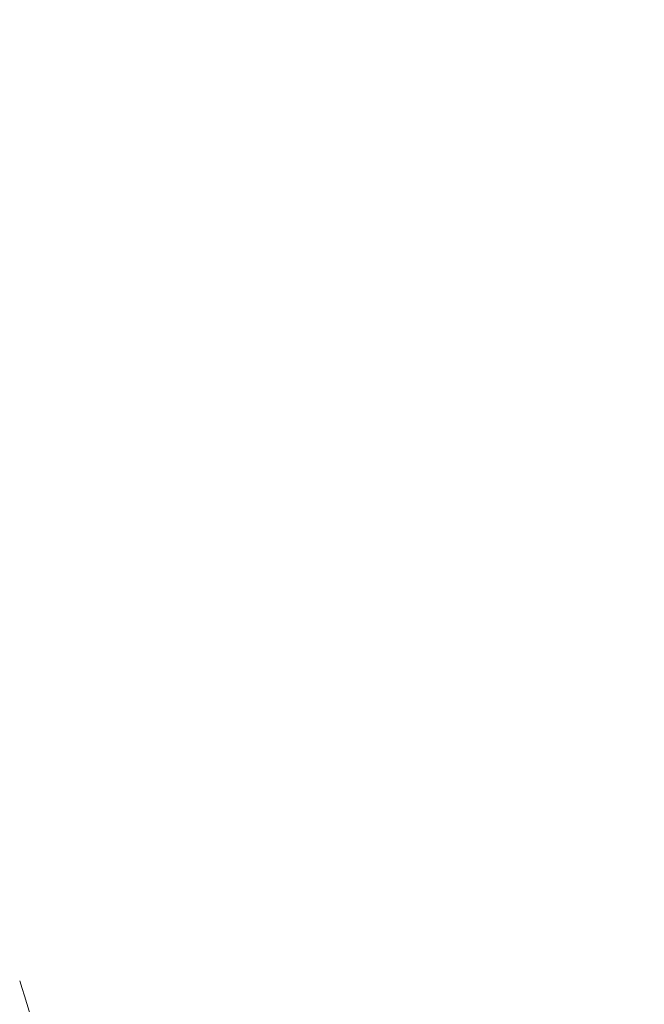
# Model space of a CAD drawing. Extents: x 150 to 278, y 90 to 249.
# Drawn here: x 184 to 186, y 229 to 232 of the extents above; entities that cross this region are included whole.
import ezdxf

# ---------------------------------------------------------------- set-up
doc = ezdxf.new("R2010")
doc.units = 0
doc.header["$LTSCALE"] = 25
doc.header["$MEASUREMENT"] = 0
doc.layers.get('0').update_dxf_attribs({"linetype": 'CONTINUOUS'})
doc.layers.get('DEFPOINTS').update_dxf_attribs({"linetype": 'CONTINUOUS'})
doc.layers.add('COTAS', color=7, linetype='CONTINUOUS')
doc.styles.add('ROMANS', font='romans')
doc.styles.get("Standard").update_dxf_attribs({"font": 'txt.shx'})
doc.dimstyles.get("Standard").update_dxf_attribs({"dimtxt": 0.18, "dimasz": 0.18, "dimexe": 0.18, "dimexo": 0.0625, "dimgap": 0.09, "dimtad": 0, "dimtih": 1, "dimtoh": 1, "dimdec": 4, "dimzin": 0, "dimdsep": 46, "dimtxsty": 'Standard', "dimcen": 0.09, "dimadec": 0, "dimazin": 0, "dimtfac": 1, "dimtdec": 4, "dimtofl": 0, "dimtmove": 0, "dimatfit": 3, "dimfxl": 0, "dimtolj": 1, "dimtzin": 0, "dimarcsym": 0})

# ---------------------------------------------------------------- blocks, each defined once
blk = doc.blocks.new('*D2')
at = {"layer": 'COTAS', "color": 0, "linetype": 'Continuous', "lineweight": -2, "ltscale": 40}
for p, q in [((160.5199, 229.5364), (160.5199, 249.1332)), ((254.762, 229.3557), (254.762, 249.1332)), ((163.5199, 247.3332), (202.2362, 247.3332)), ((251.762, 247.3332), (213.0457, 247.3332))]:
    blk.add_line(p, q, dxfattribs=at)
at = {"layer": 'COTAS', "color": 0, "linetype": 'Continuous', "ltscale": 40}
for points in [[(163.5199, 247.8332), (163.5199, 246.8332), (160.5199, 247.3332)], [(251.762, 247.8332), (251.762, 246.8332), (254.762, 247.3332)]]:
    blk.add_solid(points, dxfattribs=at)
at = {"layer": 'DEFPOINTS', "color": 0, "linetype": 'Continuous', "ltscale": 40}
for p in [(254.762, 247.3332), (160.5199, 229.4364), (254.762, 229.2557)]:
    blk.add_point(p, dxfattribs=at)
at = {"layer": 'COTAS', "color": 7, "linetype": 'Continuous', "ltscale": 40, "insert": (207.6409, 247.3332), "char_height": 2.5, "attachment_point": 5, "style": 'ROMANS'}
blk.add_mtext('\\A1;9425', dxfattribs=at)

msp = doc.modelspace()

# ---------------------------------------------------------------- linework, layer by layer
at = {"color": 7, "linetype": 'Continuous', "lineweight": 15}
msp.add_open_spline([(186.1759, 221.7482), (183.988, 228.851)], degree=1, dxfattribs=at)

# ---------------------------------------------------------------- dimensions: what is measured, and where the dimension line sits
at = {"layer": 'COTAS', "color": 7, "linetype": 'Continuous', "ltscale": 40}
dim = msp.add_linear_dim(base=(254.762, 247.3332), p1=(160.5199, 229.4364), p2=(254.762, 229.2557), text='9425', dimstyle='Standard', override={"dimtxt": 2.5, "dimasz": 3, "dimexe": 1.8, "dimexo": 0.1, "dimgap": 1, "dimdec": 2, "dimtxsty": 'ROMANS', "dimcen": 0, "dimclrt": 7, "dimtfac": 0.666667, "dimtdec": 2, "dimtmove": 2}, dxfattribs=at)
dim.commit()
dim.dimension.update_dxf_attribs({"geometry": '*D2', "text_midpoint": (207.6409, 247.3332)})

doc.saveas('drawing.dxf')
